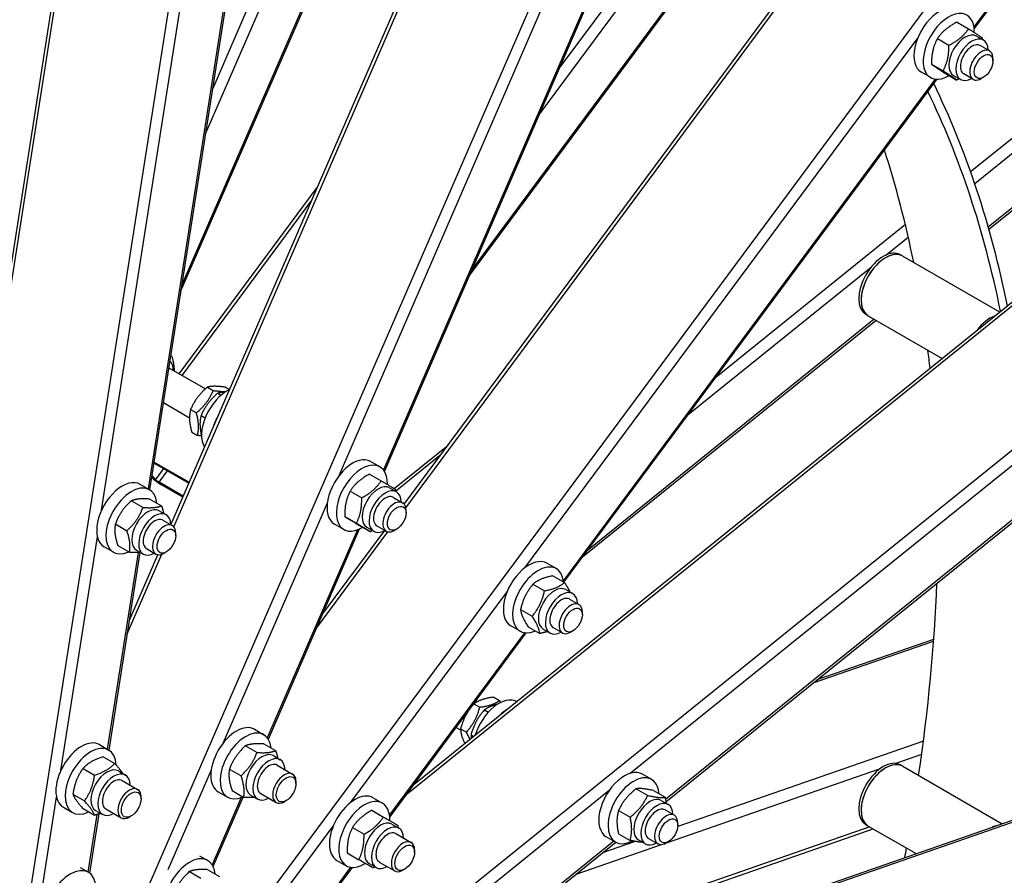
# Model space of a CAD drawing. Units: millimetres. Extents: x 1554 to 20900, y 195 to 27240.
# Drawn here: x 6823 to 7602, y 20639 to 21316 of the extents above; entities that cross this region are included whole.
import ezdxf

# ---------------------------------------------------------------- set-up
doc = ezdxf.new("R2010")
doc.units = ezdxf.units.MM
doc.header["$LTSCALE"] = 100
doc.layers.add('Visible Edges(Hillmar_metric)', color=7, linetype='Continuous', lineweight=25)
doc.layers.add('Visible Tangent Edges(Hillmar_Metric)', color=7, linetype='Continuous', lineweight=25, true_color=0xc0c0c0)

msp = doc.modelspace()

# ---------------------------------------------------------------- linework, layer by layer
at = {"layer": 'Visible Edges(Hillmar_metric)'}
for p, q in [((6942.626, 20916.517), (8081.487, 23542.142)), ((6750.698, 20702.798), (7175.722, 23415.48)), ((7127.26, 20932.786), (8783.239, 23166.53)), ((7578.231, 21308.846), (8784.449, 22935.909)), ((7589.829, 21150.345), (9084.355, 22356.479)), ((7134.918, 20710.863), (9164.618, 22348.901)), ((6950.641, 21101.506), (7128.517, 21511.597)), ((7111.673, 20958.66), (7308.898, 21413.36)), ((6925.976, 20944.089), (6994.327, 21380.331)), ((7178.953, 21113.772), (7370.364, 21371.966)), ((7564.618, 21314.318), (7573.804, 21309.015)), ((7549.098, 21301.258), (7558.283, 21295.955)), ((7579.962, 21303.268), (7585.478, 21300.084)), ((7590.329, 21291.504), (7582.975, 21295.75)), ((7593.022, 21283.43), (7593.022, 21285.553)), ((7544.412, 21280.982), (7553.597, 21275.679)), ((7253.621, 20870.981), (7548.693, 21269.003)), ((7543.791, 21270.337), (7536.437, 21274.583)), ((7555.246, 21273.766), (7564.432, 21268.463)), ((7561.957, 21272.083), (7567.473, 21268.898)), ((7577.329, 21268.987), (7569.975, 21273.233)), ((7585.668, 21270.692), (7583.829, 21269.631)), ((7181.542, 20534.173), (9173.74, 21226.792)), ((6949.113, 21035.997), (7058.379, 21183.385)), ((7521.718, 21129.093), (7519.88, 21130.154)), ((7521.718, 21129.093), (7598.336, 21084.857)), ((7494.418, 21081.808), (7492.58, 21082.869)), ((7494.418, 21081.808), (7552.795, 21048.104)), ((7268.445, 20890.977), (7500.531, 21078.278)), ((6943.478, 21049.678), (6942.6, 21050.185)), ((6941.101, 21040.622), (6969.941, 21023.971)), ((6971.573, 21025.388), (6976.163, 21022.738)), ((6979.846, 21020.611), (6982.493, 21019.084)), ((6985.77, 21025.261), (6988.987, 21023.403)), ((6936.788, 21013.09), (6957.396, 21001.192)), ((6958.233, 21007.651), (6962.822, 21005.001)), ((6966.506, 21002.874), (6969.773, 21000.988)), ((6959.088, 20989.787), (6963.678, 20987.137)), ((7119.321, 20945.156), (7161.912, 20979.528)), ((7334.279, 20697.226), (7677.781, 20974.444)), ((6929.293, 20965.258), (6956.863, 20949.341)), ((6929.419, 20966.063), (6957.167, 20950.043)), ((7108.065, 20962.239), (7100.711, 20966.484)), ((7099.847, 20956.576), (7109.032, 20951.272)), ((6925.813, 20944.185), (6918.459, 20948.431)), ((6927.643, 20953.911), (6927.535, 20954.035)), ((6930.401, 20952.319), (6927.745, 20955.375)), ((6952.393, 20939.036), (6933.26, 20950.082)), ((6952.088, 20938.333), (6934.793, 20948.319)), ((7084.436, 20943.058), (7093.622, 20937.754)), ((7115.637, 20945.633), (7121.153, 20942.449)), ((6911.399, 20935.47), (6920.585, 20930.166)), ((6926.061, 20936.768), (6935.247, 20931.465)), ((7118.65, 20938.114), (7126.004, 20933.868)), ((7126.004, 20933.868), (7127.445, 20933.036)), ((6933.385, 20927.58), (6938.901, 20924.395)), ((7128.696, 20925.794), (7128.696, 20927.917)), ((6898.693, 20917.055), (6907.879, 20911.752)), ((6936.398, 20920.061), (6943.752, 20915.815)), ((7079.465, 20912.702), (7072.111, 20916.948)), ((7080.197, 20922.889), (7089.382, 20917.585)), ((6946.444, 20907.741), (6946.444, 20909.864)), ((7019.746, 20746.726), (7091.936, 20913.158)), ((7062.645, 20845.627), (7111.832, 20911.976)), ((7091.368, 20916.238), (7100.553, 20910.935)), ((7097.632, 20914.447), (7103.148, 20911.263)), ((7105.65, 20915.598), (7113.004, 20911.352)), ((7121.342, 20913.057), (7119.504, 20911.996)), ((6897.213, 20894.649), (6889.859, 20898.894)), ((6893.696, 20738.063), (6918.216, 20894.558)), ((6900.649, 20899.939), (6909.835, 20894.636)), ((6915.38, 20896.394), (6920.896, 20893.21)), ((6923.398, 20897.544), (6930.752, 20893.298)), ((6939.091, 20895.004), (6937.252, 20893.942)), ((6909.799, 20840.836), (6932.318, 20892.752)), ((7247.555, 20881.704), (7240.201, 20885.95)), ((7244.887, 20876.023), (7254.072, 20870.72)), ((7229.118, 20869.46), (7238.303, 20864.157)), ((7255.127, 20865.099), (7260.642, 20861.914)), ((7258.14, 20857.58), (7265.494, 20853.334)), ((7219.328, 20849.309), (7228.513, 20844.006)), ((7268.186, 20845.26), (7268.186, 20847.383)), ((7218.955, 20832.168), (7211.601, 20836.413)), ((7225.307, 20835.722), (7234.492, 20830.418)), ((7237.122, 20833.913), (7242.637, 20830.729)), ((7245.14, 20835.063), (7252.494, 20830.817)), ((7260.832, 20832.523), (7258.994, 20831.461)), ((7115.818, 20685.098), (7223.858, 20830.833)), ((7454.026, 20793.867), (7546.192, 20825.91)), ((7184.02, 20777.096), (7185.176, 20776.429)), ((7198.047, 20779.949), (7202.636, 20777.299)), ((7182.468, 20774.752), (7187.058, 20772.102)), ((7190.742, 20769.975), (7193.85, 20768.18)), ((7008.785, 20754.55), (7016.139, 20750.304)), ((7168.434, 20756.072), (7171.873, 20754.087)), ((7171.832, 20754.931), (7176.421, 20752.281)), ((7180.105, 20750.154), (7182.145, 20748.976)), ((6886.179, 20742.405), (6893.533, 20738.159)), ((7001.603, 20741.5), (7010.788, 20736.197)), ((7016.312, 20742.957), (7025.498, 20737.654)), ((6889.036, 20732.845), (6898.221, 20727.542)), ((7023.711, 20733.699), (7029.226, 20730.514)), ((6873.114, 20723.653), (6882.3, 20718.35)), ((6988.971, 20723.015), (6998.157, 20717.712)), ((7026.724, 20726.18), (7038.919, 20719.139)), ((7521.718, 20725.291), (7519.88, 20726.353)), ((7521.718, 20725.291), (7600.474, 20679.821)), ((6901.105, 20721.554), (6906.62, 20718.369)), ((7323.046, 20714.843), (7315.692, 20719.089)), ((6904.118, 20714.035), (6916.313, 20706.994)), ((7041.611, 20711.561), (7041.611, 20713.189)), ((7310.711, 20707.466), (7319.897, 20702.163)), ((6865.153, 20703.135), (6874.339, 20697.832)), ((6919.005, 20699.416), (6919.005, 20701.044)), ((6976.058, 20646.002), (6999.868, 20700.896)), ((6980.185, 20705.013), (6987.539, 20700.768)), ((6991.049, 20705.988), (7000.235, 20700.684)), ((7005.706, 20702.513), (7011.221, 20699.329)), ((7013.724, 20703.663), (7025.919, 20696.622)), ((7102.624, 20700.372), (7109.977, 20696.127)), ((7324.438, 20706.076), (7333.623, 20700.773)), ((6857.579, 20692.868), (6864.933, 20688.623)), ((6873.114, 20691.81), (6882.3, 20686.506)), ((6891.118, 20691.518), (6903.313, 20684.477)), ((7033.828, 20698.08), (7032.418, 20697.266)), ((7330.618, 20698.237), (7336.133, 20695.053)), ((6878.439, 20640.683), (6885.81, 20687.73)), ((6883.1, 20690.368), (6888.615, 20687.184)), ((6911.222, 20685.935), (6909.812, 20685.121)), ((7101.64, 20690.432), (7110.826, 20685.129)), ((7296.861, 20690.401), (7306.047, 20685.098)), ((7333.631, 20690.718), (7340.985, 20686.473)), ((7086.261, 20676.795), (7095.447, 20671.492)), ((7117.549, 20679.521), (7123.065, 20676.337)), ((7174.958, 20563.263), (7498.394, 20675.711)), ((7343.677, 20678.399), (7343.677, 20680.522)), ((7494.418, 20678.006), (7492.58, 20679.068)), ((7494.418, 20678.006), (7532.317, 20656.125)), ((7120.562, 20672.002), (7132.757, 20664.961)), ((7294.446, 20665.306), (7287.092, 20669.552)), ((7296.738, 20671.946), (7305.924, 20666.643)), ((7320.631, 20668.202), (7327.985, 20663.956)), ((7171.343, 20565.732), (7294.611, 20665.213)), ((7312.613, 20667.052), (7318.128, 20663.867)), ((7336.323, 20665.661), (7334.485, 20664.6)), ((6965.375, 20654.47), (6971.81, 20650.755)), ((7082.14, 20656.657), (7091.326, 20651.354)), ((7135.45, 20657.383), (7135.45, 20659.011)), ((6870.936, 20645.115), (6877.37, 20641.4)), ((7050.011, 20596.332), (7086.28, 20645.255)), ((7074.024, 20650.836), (7081.377, 20646.59)), ((7099.544, 20648.335), (7105.06, 20645.151)), ((7107.562, 20649.486), (7119.757, 20642.445)), ((6957.274, 20641.951), (6966.459, 20636.647)), ((6971.983, 20643.408), (6981.169, 20638.105)), ((7127.667, 20643.902), (7126.257, 20643.088))]:
    msp.add_line(p, q, dxfattribs=at)
for centre, major_axis, ratio, start_param, end_param in [((7550.737, 21299.351), (14.3, 24.768), 0.5773503, 0, 3.1415927), ((7558.091, 21295.106), (14.3, 24.768), 0.5773503, 5.4692587, 10.2259119), ((7570.96, 21287.676), (-9.003, -15.593), 0.5773503, 3.1415927, 6.2831853), ((7576.475, 21284.491), (-9.003, -15.593), 0.5773503, 2.3775162, 7.0472617), ((7576.475, 21284.491), (6.5, 11.259), 0.5773503, 6.2774461, 9.4305171), ((7583.829, 21280.245), (6.5, 11.258), 0.5773503, 5.4977871, 10.2101761), ((6704.869, 20352.253), (650, 1125.833), 0.5773503, 5.7048047, 5.912458), ((6704.869, 20352.253), (646.1, 1119.078), 0.5773503, 5.7048691, 5.9113946), ((6635.926, 20392.057), (646.1, 1119.078), 0.5773503, 5.7036242, 5.8038764), ((7506.23, 21106.512), (-13.65, -23.642), 0.5773503, 3.1415927, 6.2831853), ((7508.068, 21105.45), (-13.65, -23.642), 0.5773503, 3.1415927, 6.2831853), ((7508.068, 21105.45), (13.65, 23.642), 0.5773503, 0, 3.1415927), ((7590.8, 21057.685), (-13.65, -23.642), 0.5773503, 3.7414046, 4.5052761), ((6635.926, 20392.057), (646.1, 1119.078), 0.5773503, 5.6160666, 5.6304897), ((6931.979, 21030.878), (9.003, 15.593), 0.5773503, 5.5191089, 6.1734235), ((6987.134, 20999.034), (-14.3, -24.768), 0.5773503, 3.8364303, 5.9810468), ((6994.487, 20994.788), (14.3, 24.768), 0.5773503, 1.5796619, 1.9546299), ((7086.411, 20941.716), (14.3, 24.768), 0.5773503, 0, 3.1415927), ((7093.765, 20937.47), (14.3, 24.768), 0.5773503, 5.4639064, 10.241188), ((6904.159, 20923.663), (14.3, 24.768), 0.5773503, 0, 3.1415927), ((6911.513, 20919.417), (14.3, 24.768), 0.5773503, 5.6066434, 10.1013199), ((6932.239, 20951.257), (-5.222, 3.871), 0.1592906, 0.6246549, 2.1954512), ((6932.239, 20951.257), (2.089, -1.548), 0.1592906, 3.7662475, 5.3370439), ((7106.635, 20930.04), (-9.003, -15.593), 0.5773503, 3.1415927, 6.2831853), ((7112.15, 20926.856), (-9.003, -15.593), 0.5773503, 2.3775162, 7.0472617), ((7112.15, 20926.856), (6.5, 11.259), 0.5773503, 6.2774461, 9.4305171), ((7119.504, 20922.61), (6.5, 11.258), 0.5773503, 5.4977871, 10.2101761), ((6924.383, 20911.987), (-9.003, -15.593), 0.5773503, 3.1415927, 6.2831853), ((6929.898, 20908.802), (-9.003, -15.593), 0.5773503, 2.3775162, 7.0472617), ((6929.898, 20908.802), (6.5, 11.259), 0.5773503, 6.2774461, 9.4305171), ((6937.252, 20904.557), (6.5, 11.258), 0.5773503, 5.4977871, 10.2101761), ((7225.901, 20861.182), (14.3, 24.768), 0.5773503, 0, 3.1415927), ((7233.255, 20856.936), (14.3, 24.768), 0.5773503, 5.6091856, 10.0987776), ((6635.926, 20392.057), (646.1, 1119.078), 0.5773503, 5.3141287, 5.4515349), ((7246.124, 20849.506), (-9.003, -15.593), 0.5773503, 3.1415927, 6.2831853), ((7251.64, 20846.322), (-9.003, -15.593), 0.5773503, 2.3775162, 7.0472617), ((7251.64, 20846.322), (6.5, 11.259), 0.5773503, 6.2774461, 9.4305171), ((7258.994, 20842.076), (6.5, 11.258), 0.5773503, 5.4977871, 10.2101761), ((7202.114, 20751.638), (14.3, 24.768), 0.5773503, 0.0114722, 1.9520232), ((7209.468, 20747.393), (14.3, 24.768), 0.5773503, 0.8605401, 1.1029553), ((6994.485, 20729.782), (-14.3, -24.768), 0.5773503, 3.1415927, 6.2831853), ((7001.839, 20725.536), (-14.3, -24.768), 0.5773503, 2.4663582, 6.9584198), ((6871.879, 20717.637), (-14.3, -24.768), 0.5773503, 3.1415927, 6.2831853), ((6879.233, 20713.391), (-14.3, -24.768), 0.5773503, 2.4042057, 6.989946), ((7014.708, 20718.106), (-9.003, -15.593), 0.5773503, 3.1415927, 6.2831853), ((7020.224, 20714.921), (-9.003, -15.593), 0.5773503, 2.3775162, 7.0472617), ((7506.23, 20702.71), (-13.65, -23.642), 0.5773503, 3.1415927, 6.2831853), ((6892.102, 20705.961), (-9.003, -15.593), 0.5773503, 3.1415927, 6.2831853), ((7020.224, 20714.921), (6.5, 11.259), 0.5773503, 6.2774461, 9.4305171), ((7301.392, 20694.32), (14.3, 24.768), 0.5773503, 0, 3.1415927), ((7508.068, 20701.649), (-13.65, -23.642), 0.5773503, 3.1415927, 6.2831853), ((7508.068, 20701.649), (13.65, 23.642), 0.5773503, 0, 3.1415927), ((6897.618, 20702.776), (-9.003, -15.593), 0.5773503, 2.3775162, 7.0472617), ((6897.618, 20702.776), (6.5, 11.259), 0.5773503, 6.2774461, 9.4305171), ((7032.419, 20707.881), (6.5, 11.258), 0.5773503, 5.4978523, 10.2101109), ((7308.746, 20690.075), (14.3, 24.768), 0.5773503, 5.5739668, 10.1661379), ((6909.813, 20695.736), (6.5, 11.258), 0.5773503, 5.4978523, 10.2101109), ((7088.324, 20675.604), (-14.3, -24.768), 0.5773503, 3.1415927, 6.2831853), ((7321.615, 20682.644), (-9.003, -15.593), 0.5773503, 3.1415927, 6.2831853), ((7095.677, 20671.358), (-14.3, -24.768), 0.5773503, 2.3210416, 7.1037364), ((7327.131, 20679.46), (-9.003, -15.593), 0.5773503, 2.3775162, 7.0472617), ((7327.131, 20679.46), (6.5, 11.259), 0.5773503, 6.2774461, 9.4305171), ((7334.485, 20675.214), (6.5, 11.258), 0.5773503, 5.4977871, 10.2101761), ((7108.547, 20663.928), (-9.003, -15.593), 0.5773503, 3.1415927, 6.2831853), ((7114.062, 20660.744), (-9.003, -15.593), 0.5773503, 2.3775162, 7.0472617), ((7590.8, 20653.884), (-13.65, -23.642), 0.5773503, 3.6146219, 3.8466606), ((7114.062, 20660.744), (6.5, 11.259), 0.5773503, 6.2774461, 9.4305171), ((7126.257, 20653.703), (6.5, 11.258), 0.5773503, 5.4978523, 10.2101109), ((6635.926, 20392.057), (646.1, 1119.078), 0.5773503, 5.2571968, 5.2637229), ((6957.51, 20625.987), (-14.3, -24.768), 0.5773503, 2.4663582, 6.9584198), ((6863.07, 20616.632), (-14.3, -24.768), 0.5773503, 2.4042057, 6.989946)]:
    msp.add_ellipse(centre, major_axis=major_axis, ratio=ratio, start_param=start_param, end_param=end_param, dxfattribs=at)
for centre, major_axis in [((7585.668, 21279.184), (-5.2, -9.007)), ((7121.342, 20921.549), (5.2, 9.007)), ((6939.091, 20903.495), (-5.2, -9.007)), ((7260.832, 20841.014), (5.2, 9.007)), ((7033.829, 20707.067), (5.503, 9.532)), ((6911.223, 20694.922), (5.503, 9.532)), ((7336.323, 20674.153), (5.2, 9.007)), ((7127.667, 20652.889), (5.503, 9.532))]:
    msp.add_ellipse(centre, major_axis=major_axis, ratio=0.5773503, dxfattribs=at)
msp.add_open_spline([(6758.525, 17403.605), (7023.271, 17556.456), (7287.876, 17757.631), (7791.191, 18237.058), (8029.821, 18515.233), (8457.883, 19121.492), (8647.246, 19449.478), (8958.251, 20123.321), (9079.843, 20469.067), (9243.38, 21144.665), (9285.301, 21474.407), (9285.301, 21780.109)], degree=3, knots=[3.1415927, 3.1415927, 3.1415927, 3.1415927, 3.4557519, 3.4557519, 3.7699112, 3.7699112, 4.0840704, 4.0840704, 4.3982297, 4.3982297, 4.712389, 4.712389, 4.712389, 4.712389], dxfattribs=at)
for points, weights in [([(7564.618, 21314.318), (7554.56, 21309.115), (7549.098, 21301.258)], [1, 1.15470053838, 1]), ([(7558.283, 21295.955), (7568.342, 21301.158), (7573.804, 21309.015)], [1, 1.15470053838, 1]), ([(7573.804, 21309.015), (7581.52, 21304.08), (7584.639, 21301.799)], [1, 1.15470053838, 1]), ([(7549.098, 21301.258), (7544.456, 21292.447), (7544.412, 21280.982)], [1, 1.15470053838, 1]), ([(7584.639, 21301.799), (7584.636, 21301.177), (7584.624, 21300.577)], [1, 1.00732133783, 1.01394969827]), ([(7553.597, 21275.679), (7558.238, 21284.49), (7558.283, 21295.955)], [1, 1.15470053838, 1]), ([(7544.412, 21280.982), (7547.531, 21278.701), (7555.246, 21273.766)], [1, 1.15470053838, 1]), ([(7564.432, 21268.463), (7561.313, 21270.744), (7553.597, 21275.679)], [1, 1.15470053838, 1]), ([(7566.398, 21269.519), (7565.456, 21268.993), (7564.432, 21268.463)], [1.02519026206, 1.013831842, 1]), ([(6942.484, 21049.447), (6942.988, 21049.549), (6943.478, 21049.678)], [1.02525936577, 1.01387393185, 1]), ([(6943.478, 21049.678), (6945.227, 21043.097), (6945.17, 21038.273)], [1, 1.09402283503, 1.07375655898]), ([(6985.77, 21025.261), (6976.373, 21026.651), (6971.573, 21025.388)], [1, 1.15470053838, 1]), ([(6971.573, 21025.388), (6962.605, 21017.846), (6958.233, 21007.651)], [1, 1.15470053838, 1]), ([(6962.822, 21005.001), (6971.79, 21012.543), (6976.163, 21022.738)], [1, 1.15470053838, 1]), ([(6979.846, 21020.611), (6970.878, 21013.07), (6966.506, 21002.874)], [1, 1.15470053838, 1]), ([(6976.163, 21022.738), (6982.667, 21021.776), (6986.508, 21022.013)], [1, 1.10221836152, 1.06935518368]), ([(6985.343, 21021.26), (6982.283, 21021.253), (6979.846, 21020.611)], [1.07710071081, 1.07295670479, 1]), ([(6958.233, 21007.651), (6956.362, 21000.045), (6959.088, 20989.787)], [1, 1.15470053838, 1]), ([(6963.678, 20987.137), (6965.548, 20994.742), (6962.822, 21005.001)], [1, 1.15470053838, 1]), ([(6966.506, 21002.874), (6964.762, 20995.784), (6966.917, 20986.77)], [1, 1.14272954126, 1.02208932102]), ([(6966.918, 20986.709), (6965.425, 20986.878), (6963.678, 20987.137)], [1.04265368219, 1.02554495726, 1]), ([(7099.847, 20956.576), (7089.843, 20951.143), (7084.436, 20943.058)], [1, 1.15470053838, 1]), ([(7093.622, 20937.754), (7103.625, 20943.187), (7109.032, 20951.272)], [1, 1.15470053838, 1]), ([(7109.032, 20951.272), (7116.916, 20946.62), (7120.203, 20944.622)], [1, 1.15470053838, 1]), ([(7084.436, 20943.058), (7080.018, 20934.3), (7080.197, 20922.889)], [1, 1.15470053838, 1]), ([(7120.203, 20944.622), (7120.216, 20943.788), (7120.211, 20942.993)], [1, 1.00988952939, 1.01851464442]), ([(6911.399, 20935.47), (6902.748, 20927.589), (6898.693, 20917.055)], [1, 1.15470053838, 1]), ([(6926.061, 20936.768), (6916.432, 20937.446), (6911.399, 20935.47)], [1, 1.15470053838, 1]), ([(7089.382, 20917.585), (7093.8, 20926.343), (7093.622, 20937.754)], [1, 1.15470053838, 1]), ([(6907.879, 20911.752), (6916.53, 20919.632), (6920.585, 20930.166)], [1, 1.15470053838, 1]), ([(6920.585, 20930.166), (6930.214, 20929.489), (6935.247, 20931.465)], [1, 1.15470053838, 1]), ([(6935.247, 20931.465), (6936.325, 20928.214), (6936.897, 20925.552)], [1, 1.04609860096, 1.06472372274]), ([(6898.693, 20917.055), (6897.373, 20909.824), (6900.649, 20899.939)], [1, 1.15470053838, 1]), ([(7080.197, 20922.889), (7083.484, 20920.89), (7091.368, 20916.238)], [1, 1.15470053838, 1]), ([(7100.553, 20910.935), (7097.266, 20912.933), (7089.382, 20917.585)], [1, 1.15470053838, 1]), ([(6909.835, 20894.636), (6911.155, 20901.867), (6907.879, 20911.752)], [1, 1.15470053838, 1]), ([(7102.159, 20911.834), (7101.384, 20911.386), (7100.553, 20910.935)], [1.02086706642, 1.01125192625, 1]), ([(6918.515, 20894.584), (6915.078, 20894.267), (6909.835, 20894.636)], [1.07732717228, 1.07868688889, 1]), ([(7244.887, 20876.023), (7234.704, 20874.068), (7229.118, 20869.46)], [1, 1.15470053838, 1]), ([(7238.303, 20864.157), (7248.486, 20866.112), (7254.072, 20870.72)], [1, 1.15470053838, 1]), ([(7254.072, 20870.72), (7256.875, 20866.416), (7258.261, 20863.289)], [1, 1.07644665084, 1.07733971297]), ([(7229.118, 20869.46), (7221.925, 20860.711), (7219.328, 20849.309)], [1, 1.15470053838, 1]), ([(7228.513, 20844.006), (7235.706, 20852.754), (7238.303, 20864.157)], [1, 1.15470053838, 1]), ([(7219.328, 20849.309), (7220.019, 20843.842), (7225.307, 20835.722)], [1, 1.15470053838, 1]), ([(7234.492, 20830.418), (7233.801, 20835.885), (7228.513, 20844.006)], [1, 1.15470053838, 1]), ([(7240.599, 20831.906), (7237.95, 20831.082), (7234.492, 20830.418)], [1.06595130638, 1.04765661933, 1]), ([(7198.047, 20779.949), (7187.96, 20778.677), (7182.468, 20774.752)], [1, 1.15470053838, 1]), ([(7187.058, 20772.102), (7197.145, 20773.374), (7202.636, 20777.299)], [1, 1.15470053838, 1]), ([(7202.636, 20777.299), (7203.085, 20776.487), (7203.483, 20775.727)], [1, 1.01275981466, 1.02341475144]), ([(7176.421, 20752.281), (7184.037, 20760.865), (7187.058, 20772.102)], [1, 1.15470053838, 1]), ([(7190.742, 20769.975), (7183.125, 20761.392), (7180.105, 20750.154)], [1, 1.15470053838, 1]), ([(7182.468, 20774.752), (7181.756, 20773.949), (7181.105, 20773.164)], [1, 1.01268350267, 1.02328722926]), ([(7200.943, 20774.274), (7194.907, 20772.953), (7190.742, 20769.975)], [1.06081190605, 1.11311682956, 1]), ([(7177.751, 20768.64), (7173.95, 20762.814), (7171.832, 20754.931)], [1.06834651701, 1.10374046917, 1]), ([(7171.832, 20754.931), (7171.979, 20749.829), (7175.175, 20743.352)], [1, 1.12892836371, 1.04295737228]), ([(7179.222, 20746.618), (7178.165, 20749.122), (7176.421, 20752.281)], [1.06871883989, 1.05151147317, 1]), ([(7180.105, 20750.154), (7180.143, 20748.832), (7180.348, 20747.526)], [1, 1.03050473277, 1.04897927184]), ([(7001.603, 20741.5), (6992.989, 20733.585), (6988.971, 20723.015)], [1, 1.15470053838, 1]), ([(7016.312, 20742.957), (7006.659, 20743.556), (7001.603, 20741.5)], [1, 1.15470053838, 1]), ([(7010.788, 20736.197), (7020.441, 20735.599), (7025.498, 20737.654)], [1, 1.15470053838, 1]), ([(7025.498, 20737.654), (7026.613, 20734.365), (7027.205, 20731.681)], [1, 1.04687542079, 1.06534363502]), ([(6889.036, 20732.845), (6878.777, 20729.576), (6873.114, 20723.653)], [1, 1.15470053838, 1]), ([(6998.157, 20717.712), (7006.771, 20725.628), (7010.788, 20736.197)], [1, 1.15470053838, 1]), ([(6873.114, 20723.653), (6866.836, 20714.721), (6865.153, 20703.135)], [1, 1.15470053838, 1]), ([(6882.3, 20718.35), (6892.559, 20721.619), (6898.221, 20727.542)], [1, 1.15470053838, 1]), ([(6898.221, 20727.542), (6902.518, 20722.759), (6904.461, 20719.616)], [1, 1.10094447088, 1.07015331488]), ([(6988.971, 20723.015), (6987.712, 20715.828), (6991.049, 20705.988)], [1, 1.15470053838, 1]), ([(6874.339, 20697.832), (6880.617, 20706.764), (6882.3, 20718.35)], [1, 1.15470053838, 1]), ([(7000.235, 20700.684), (7001.494, 20707.871), (6998.157, 20717.712)], [1, 1.15470053838, 1]), ([(7310.711, 20707.466), (7301.488, 20700.261), (7296.861, 20690.401)], [1, 1.15470053838, 1]), ([(7324.438, 20706.076), (7315.276, 20708.098), (7310.711, 20707.466)], [1, 1.15470053838, 1]), ([(6865.153, 20703.135), (6866.836, 20698.799), (6873.114, 20691.81)], [1, 1.15470053838, 1]), ([(7008.84, 20700.704), (7005.421, 20700.363), (7000.235, 20700.684)], [1.07734972051, 1.07755628025, 1]), ([(7306.047, 20685.098), (7315.27, 20692.304), (7319.897, 20702.163)], [1, 1.15470053838, 1]), ([(7319.897, 20702.163), (7329.058, 20700.141), (7333.623, 20700.773)], [1, 1.15470053838, 1]), ([(7333.623, 20700.773), (7334.164, 20698.221), (7334.45, 20696.025)], [1, 1.03347617981, 1.05246430901]), ([(6882.3, 20686.506), (6880.617, 20690.842), (6874.339, 20697.832)], [1, 1.15470053838, 1]), ([(6886.912, 20688.167), (6884.832, 20687.313), (6882.3, 20686.506)], [1.05327799357, 1.03419940594, 1]), ([(7101.64, 20690.432), (7091.652, 20684.94), (7086.261, 20676.795)], [1, 1.15470053838, 1]), ([(7095.447, 20671.492), (7105.434, 20676.984), (7110.826, 20685.129)], [1, 1.15470053838, 1]), ([(7110.826, 20685.129), (7118.753, 20680.552), (7122.084, 20678.629)], [1, 1.15470053838, 1]), ([(7296.861, 20690.401), (7294.502, 20682.5), (7296.738, 20671.946)], [1, 1.15470053838, 1]), ([(7305.924, 20666.643), (7308.283, 20674.544), (7306.047, 20685.098)], [1, 1.15470053838, 1]), ([(7086.261, 20676.795), (7081.902, 20668.053), (7082.14, 20656.657)], [1, 1.15470053838, 1]), ([(7122.084, 20678.629), (7122.103, 20677.739), (7122.099, 20676.894)], [1, 1.01057045997, 1.01969639202]), ([(7091.326, 20651.354), (7095.684, 20660.096), (7095.447, 20671.492)], [1, 1.15470053838, 1]), ([(7316.002, 20665.095), (7312.295, 20665.237), (7305.924, 20666.643)], [1.06901339576, 1.10274435126, 1]), ([(7102.584, 20644.854), (7099.253, 20646.777), (7091.326, 20651.354)], [1, 1.15470053838, 1]), ([(7104.094, 20645.708), (7103.364, 20645.283), (7102.584, 20644.854)], [1.01969639202, 1.01057045997, 1]), ([(6957.274, 20641.951), (6948.66, 20634.035), (6944.642, 20623.466)], [1, 1.15470053838, 1]), ([(6971.983, 20643.408), (6962.331, 20644.006), (6957.274, 20641.951)], [1, 1.15470053838, 1])]:
    msp.add_rational_spline(points, weights, degree=2, dxfattribs=at)
at = {"layer": 'Visible Tangent Edges(Hillmar_Metric)'}
for p, q in [((6944.866, 20914.9), (8084.257, 23541.746)), ((6751.972, 20696.139), (7178.187, 23416.42)), ((8103.326, 23347.208), (6901.836, 20577.195)), ((7242.441, 23250.723), (6820.533, 20557.935)), ((7128.509, 20929.94), (8785.907, 23165.598)), ((8765.933, 22979.294), (6967.777, 20553.767)), ((8781.568, 22934.084), (7578.014, 21310.614)), ((9072.203, 22403.725), (7575.409, 21195.761)), ((7578.594, 21186.557), (9077.696, 22396.384)), ((9084.869, 22358.884), (7589.369, 21151.963)), ((7129.49, 20703.54), (9167.804, 22348.53)), ((9129.386, 22202.993), (7008.316, 20491.217)), ((6970.142, 21225.973), (7102.779, 21531.764)), ((7092.769, 21531.49), (6975.735, 21261.67)), ((7127.447, 21512.214), (6951.397, 21106.334)), ((7371.837, 21442.315), (7250.416, 21278.53)), ((7075.806, 20955.476), (7283.493, 21434.294)), ((7307.345, 21412.863), (7110.845, 20959.836)), ((7234.488, 21241.809), (7357.296, 21407.464)), ((6887.772, 20927.884), (6960.702, 21393.354)), ((6992.671, 21379.765), (6924.539, 20944.921)), ((7369.294, 21372.584), (7181.107, 21118.74)), ((7222.692, 20882.385), (7533.517, 21301.656)), ((7547.261, 21269.132), (7253.178, 20872.444)), ((7178.356, 20531.595), (9176.771, 21226.376)), ((6951.466, 21034.638), (7053.642, 21172.464)), ((7523.749, 21154.069), (7373.737, 21033.005)), ((7508.416, 21129.921), (7526.062, 21144.162)), ((7352.008, 21003.694), (7496.87, 21120.603)), ((7499.094, 21079.108), (7272.118, 20895.93)), ((7306.069, 20719.739), (7672.712, 21015.633)), ((7120.254, 20942.967), (7156.483, 20972.206)), ((7676.342, 20975.273), (7333.981, 20698.976)), ((6936.786, 20960.932), (6930.401, 20952.319)), ((6933.26, 20950.082), (6939.95, 20959.105)), ((6983.879, 20743.541), (7066.444, 20933.894)), ((7090.296, 20912.462), (7018.918, 20747.901)), ((7057.908, 20834.705), (7114.353, 20910.845)), ((6855.491, 20721.858), (6884.484, 20906.903)), ((6916.634, 20894.464), (6892.259, 20738.895)), ((6908.135, 20830.219), (6935.407, 20893.093)), ((7085.115, 20696.807), (7208.682, 20863.487)), ((7222.426, 20830.962), (7115.601, 20686.867)), ((7450.825, 20791.284), (7546.082, 20824.401)), ((7538.018, 20745.069), (7343.637, 20677.49)), ((7515.589, 20727.609), (7536.675, 20734.94)), ((7334.682, 20664.714), (7504.043, 20723.595)), ((6940.47, 20643.461), (6974.518, 20721.959)), ((6840.248, 20624.568), (6852.204, 20700.877)), ((6998.37, 20700.527), (6975.306, 20647.354)), ((7143.785, 20588.771), (7289.542, 20706.402)), ((6884.148, 20687.122), (6877.016, 20641.605)), ((7020.147, 20609.173), (7071.104, 20677.909)), ((7495.55, 20677.352), (7172.311, 20564.973)), ((7293.172, 20666.042), (7170.643, 20567.156)), ((7263.197, 20639.861), (7330.795, 20663.362)), ((7310.044, 20665.81), (7284.232, 20656.836)), ((7084.848, 20645.384), (7049.909, 20598.255))]:
    msp.add_line(p, q, dxfattribs=at)
msp.add_ellipse((6759.655, 20320.622), major_axis=(1784.77, 3091.312), ratio=0.5773503, start_param=3.9269908, end_param=5.4977871, dxfattribs=at)

doc.saveas('drawing.dxf')
